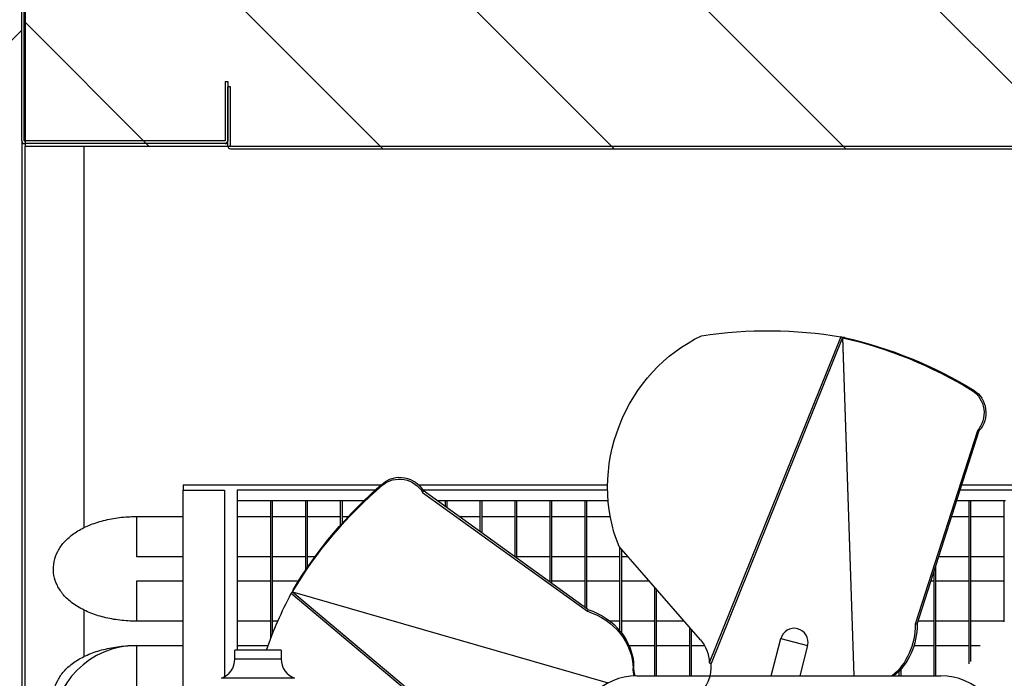
# Model space of a CAD drawing. Units: millimetres. Extents: x -67 to 1970, y -758 to 3135.
# Drawn here: x 1400 to 1409, y -190 to -184 of the extents above; entities that cross this region are included whole.
import ezdxf

# ---------------------------------------------------------------- set-up
doc = ezdxf.new("R2010")
doc.units = ezdxf.units.MM
for name, color, linetype in [('10UC2701', 7, 'Continuous'), ('10UC2706', 7, 'Continuous'), ('10UC2707', 7, 'Continuous'), ('10UC2728', 7, 'Continuous'), ('302UL26', 7, 'Continuous'), ('304X06', 7, 'Continuous'), ('304X20', 7, 'Continuous'), ('305X02', 7, 'Continuous'), ('504X50', 7, 'Continuous'), ('Default', 7, 'Continuous'), ('INYECTADOCUERPO', 7, 'Continuous')]:
    doc.layers.add(name, color=color, linetype=linetype)
doc.styles.add('SEACAD_Solid_Edge_ISO', font='seiso.ttf')
doc.dimstyles.new('INFRICO_COT', dxfattribs={"dimtxt": 3, "dimasz": 2.25, "dimexe": 1.5, "dimexo": 2.25, "dimgap": 1.5, "dimtad": 1, "dimdec": 0, "dimlfac": 20, "dimzin": 12, "dimtxsty": 'SEACAD_Solid_Edge_ISO', "dimblk1": '_SE_FILLED', "dimblk2": '_SE_FILLED', "dimsah": 1, "dimcen": 1.5, "dimadec": 1, "dimazin": 0, "dimtfac": 1, "dimtdec": 0, "dimtmove": 0, "dimatfit": 3, "dimfxl": 1, "dimtolj": 1, "dimtzin": 12, "dimarcsym": 0})
pattern_1 = [(135, (1466.3162, -273.1218), (1.122532, 1.122532), [])]

# ---------------------------------------------------------------- blocks, each defined once
blk = doc.blocks.new('_SE_FILLED')
at = {"color": 0}
blk.add_line((0, 0), (-1, 0), dxfattribs=at)
blk.add_solid([(0, 0), (-1, -0.1665), (-1, 0.1665), (0, 0)], dxfattribs=at)
blk = doc.blocks.new('*D903')
at = {"layer": 'Default', "color": 0, "linetype": 'Continuous', "lineweight": -2}
for p, q in [((1398.2397, -158.8781), (1394.6484, -158.8781)), ((1396.1484, -201.9988), (1396.1484, -161.1281)), ((1400.4802, -204.2488), (1394.6484, -204.2488))]:
    blk.add_line(p, q, dxfattribs=at)
at = {"layer": 'Defpoints', "color": 0, "linetype": 'Continuous'}
for p in [(1396.1484, -158.8781), (1400.4897, -158.8781), (1402.7302, -204.2488)]:
    blk.add_point(p, dxfattribs=at)
at = {"layer": 'Default', "color": 0, "linetype": 'Continuous', "lineweight": -2, "xscale": 2.25, "yscale": 2.25, "zscale": 2.25}
for p, rotation in [((1396.1484, -158.8781), 90), ((1396.1484, -204.2488), 270)]:
    blk.add_blockref('_SE_FILLED', p, dxfattribs=dict(at, rotation=rotation))
at = {"layer": 'Default', "color": 0, "linetype": 'Continuous', "insert": (1393.1293, -181.5634), "char_height": 3, "attachment_point": 5, "rotation": 90, "style": 'SEACAD_Solid_Edge_ISO'}
blk.add_mtext('\\A1;\\A1;907', dxfattribs=at)

msp = doc.modelspace()

# ---------------------------------------------------------------- hatches: boundary and pattern name
at = {"layer": '10UC2706', "linetype": 'Continuous'}
h = msp.add_hatch(dxfattribs=at)
h.set_pattern_fill('LINE', scale=0.5, angle=45, style=0)
h.set_pattern_definition(pattern_1)
edge = h.paths.add_edge_path()
edge.add_line((1401.6434, -184.6291), (1401.6434, -185.2036))
edge.add_arc((1401.6439, -185.2036), 0.0005, 180, 270)
edge.add_line((1401.6439, -185.2041), (1414.1184, -185.2041))
edge.add_arc((1414.1184, -185.2296), 0.0255, 360, 450, ccw=False)
edge.add_line((1414.1439, -185.2296), (1414.1439, -194.6743))
edge.add_line((1414.1439, -194.6743), (1414.1189, -194.6743))
edge.add_line((1414.1189, -194.6743), (1414.1189, -185.2296))
edge.add_arc((1414.1184, -185.2296), 0.0005, 360, 450)
edge.add_line((1414.1184, -185.2291), (1401.6439, -185.2291))
edge.add_arc((1401.6439, -185.2036), 0.0255, 180, 270, ccw=False)
edge.add_line((1401.6184, -185.2036), (1401.6184, -184.6291))
edge.add_line((1401.6184, -184.6291), (1401.6434, -184.6291))
at = {"layer": '10UC2707', "linetype": 'Continuous'}
h = msp.add_hatch(dxfattribs=at)
h.set_pattern_fill('LINE', angle=135, style=0)
h.set_pattern_definition([(45, (1466.3162, -273.1218), (2.245064, -2.245064), [])])
edge = h.paths.add_edge_path()
edge.add_line((1400.9184, -160.9041), (1400.9184, -161.2286))
edge.add_line((1400.9184, -161.2286), (1400.8934, -161.2286))
edge.add_line((1400.8934, -161.2286), (1400.8934, -160.9041))
edge.add_arc((1400.8929, -160.9041), 0.0005, 360, 450)
edge.add_line((1400.8929, -160.9036), (1399.6439, -160.9036))
edge.add_arc((1399.6439, -160.9041), 0.0005, 450, 540)
edge.add_line((1399.6434, -160.9041), (1399.6434, -185.1531))
edge.add_arc((1399.6439, -185.1531), 0.0005, 180, 270)
edge.add_line((1399.6439, -185.1536), (1401.5929, -185.1536))
edge.add_arc((1401.5929, -185.1531), 0.0005, 270, 360)
edge.add_line((1401.5934, -185.1531), (1401.5934, -184.5786))
edge.add_line((1401.5934, -184.5786), (1401.6184, -184.5786))
edge.add_line((1401.6184, -184.5786), (1401.6184, -185.1531))
edge.add_arc((1401.5929, -185.1531), 0.0255, 270, 360, ccw=False)
edge.add_line((1401.5929, -185.1786), (1399.6439, -185.1786))
edge.add_arc((1399.6439, -185.1531), 0.0255, 180, 270, ccw=False)
edge.add_line((1399.6184, -185.1531), (1399.6184, -160.9041))
edge.add_arc((1399.6439, -160.9041), 0.0255, 450, 540, ccw=False)
edge.add_line((1399.6439, -160.8786), (1400.8929, -160.8786))
edge.add_arc((1400.8929, -160.9041), 0.0255, 360, 450, ccw=False)
at = {"layer": '10UC2728', "linetype": 'Continuous'}
h = msp.add_hatch(dxfattribs=at)
h.set_pattern_fill('LINE', scale=0.5, angle=45, style=0)
h.set_pattern_definition(pattern_1)
edge = h.paths.add_edge_path()
edge.add_line((1414.5928, -183.2094), (1416.1278, -184.7444))
edge.add_arc((1416.1098, -184.7624), 0.0255, 360, 405, ccw=False)
edge.add_line((1416.1353, -184.7624), (1416.1353, -192.2519))
edge.add_arc((1416.1098, -192.2519), 0.0255, 270, 360, ccw=False)
edge.add_line((1416.1098, -192.2774), (1415.5353, -192.2774))
edge.add_line((1415.5353, -192.2774), (1415.5353, -192.2524))
edge.add_line((1415.5353, -192.2524), (1416.1098, -192.2524))
edge.add_arc((1416.1098, -192.2519), 0.0005, 270, 360)
edge.add_line((1416.1103, -192.2519), (1416.1103, -184.7624))
edge.add_arc((1416.1098, -184.7624), 0.0005, 360, 405)
edge.add_line((1416.1102, -184.7621), (1414.5751, -183.227))
edge.add_arc((1414.5747, -183.2274), 0.0005, 405, 450)
edge.add_line((1414.5747, -183.2269), (1401.0353, -183.2269))
edge.add_line((1401.0353, -183.2269), (1401.0353, -183.2019))
edge.add_line((1401.0353, -183.2019), (1414.5747, -183.2019))
edge.add_arc((1414.5747, -183.2274), 0.0255, 405, 450, ccw=False)
at = {"layer": 'INYECTADOCUERPO', "linetype": 'Continuous'}
h = msp.add_hatch(dxfattribs=at)
h.set_pattern_fill('LINE', scale=0.5, angle=45, style=0)
h.set_pattern_definition(pattern_1)
h.paths.add_polyline_path([(1416.9775, -193.1541), (1430.0433, -193.1541), (1430.9372, -192.2514), (1434.6214, -192.2514), (1434.6214, -195.5041), (1414.1444, -195.5041), (1414.1444, -185.2036), (1399.6504, -185.2036), (1399.6504, -160.9086), (1400.7857, -160.9086), (1400.7857, -162.4638), (1401.6454, -162.4638), (1401.6454, -183.2264), (1414.575, -183.2264), (1416.1098, -184.7612), (1416.1098, -192.2864)])

# ---------------------------------------------------------------- linework, layer by layer
at = {"layer": '10UC2701', "color": 7, "linetype": 'Continuous'}
for p, q in [((1399.6199, -185.1617), (1399.6199, -197.3001)), ((1399.6504, -197.3306), (1399.6504, -185.2036)), ((1400.2199, -185.2036), (1400.2199, -188.9037)), ((1400.2199, -189.6995), (1400.2199, -190.1537))]:
    msp.add_line(p, q, dxfattribs=at)
at = {"layer": '10UC2706', "color": 7, "linetype": 'Continuous'}
for p, q in [((1401.6434, -184.6291), (1401.6184, -184.6291)), ((1401.6184, -185.2036), (1401.6184, -184.6291)), ((1401.6434, -185.2036), (1401.6434, -184.6291)), ((1401.6439, -185.2041), (1401.6439, -185.2036)), ((1401.6439, -185.2041), (1414.1184, -185.2041)), ((1401.6439, -185.2291), (1414.1184, -185.2291))]:
    msp.add_line(p, q, dxfattribs=at)
for radius in [0.0255, 0.0005]:
    msp.add_arc((1401.6439, -185.2036), radius, 180, 270, dxfattribs=at)
at = {"layer": '10UC2707', "color": 7, "linetype": 'Continuous'}
for p, q in [((1399.6184, -185.1531), (1399.6184, -160.9041)), ((1399.6434, -185.1531), (1399.6434, -160.9041)), ((1399.6439, -184.0547), (1399.6439, -185.1527)), ((1401.5934, -184.5786), (1401.5934, -185.1531)), ((1401.5934, -184.5786), (1401.6184, -184.5786)), ((1401.6184, -184.5786), (1401.6184, -185.1531)), ((1399.6435, -185.1531), (1399.6434, -185.1531)), ((1399.6439, -185.1527), (1399.6504, -185.1462)), ((1399.6439, -185.1536), (1399.6439, -185.1534)), ((1401.5929, -185.1536), (1399.6439, -185.1536)), ((1401.5929, -185.1786), (1399.6439, -185.1786)), ((1399.6504, -185.147), (1399.6442, -185.1531)), ((1399.6442, -185.1531), (1399.6504, -185.1531))]:
    msp.add_line(p, q, dxfattribs=at)
for centre, radius, start, end in [((1399.6439, -185.1531), 0.0255, 180, 270), ((1399.6439, -185.1531), 0.0005, 180, 270), ((1399.646, -185.155), 0.00314, 133.30658, 142.9831), ((1399.642, -185.1509), 0.00314, 307.0169, 316.69342), ((1401.5929, -185.1531), 0.0255, 270, 0), ((1401.5929, -185.1531), 0.0005, 270, 0)]:
    msp.add_arc(centre, radius, start, end, dxfattribs=at)
at = {"layer": '302UL26', "color": 7, "linetype": 'Continuous'}
for p, q in [((1403.104, -188.4896), (1401.1849, -188.4896)), ((1401.1849, -188.4896), (1401.1849, -188.5396)), ((1401.1849, -197.5396), (1401.1849, -188.5396)), ((1401.1849, -188.5396), (1401.5849, -188.5396)), ((1401.5849, -188.5396), (1401.5849, -190.349)), ((1403.0475, -188.5396), (1401.7099, -188.5396)), ((1401.7099, -188.5396), (1401.7099, -190.0896)), ((1405.3021, -188.4896), (1403.4707, -188.4896)), ((1405.3022, -188.5396), (1403.5103, -188.5396)), ((1412.5349, -188.5396), (1408.7215, -188.5396)), ((1412.9349, -188.4896), (1408.7375, -188.4896)), ((1401.7099, -188.6396), (1402.0349, -188.6396)), ((1402.0349, -188.6396), (1402.0486, -188.6396)), ((1402.0349, -189.9738), (1402.0349, -188.6396)), ((1402.0486, -188.6396), (1402.3736, -188.6396)), ((1402.0486, -188.6396), (1402.0486, -189.9389)), ((1402.3736, -188.6396), (1402.3873, -188.6396)), ((1402.3736, -189.3128), (1402.3736, -188.6396)), ((1402.3873, -188.6396), (1402.7123, -188.6396)), ((1402.3873, -188.6396), (1402.3873, -189.2926)), ((1402.7123, -188.6396), (1402.726, -188.6396)), ((1402.7123, -188.8767), (1402.7123, -188.6396)), ((1402.726, -188.6396), (1402.9401, -188.6396)), ((1402.726, -188.6396), (1402.726, -188.8613)), ((1403.6464, -188.6396), (1403.7284, -188.6396)), ((1403.7284, -188.6396), (1403.7421, -188.6396)), ((1403.7284, -188.6988), (1403.7284, -188.6396)), ((1403.7421, -188.6396), (1404.0671, -188.6396)), ((1403.7421, -188.6396), (1403.7421, -188.7086)), ((1404.0671, -188.6396), (1404.0808, -188.6396)), ((1404.0671, -188.9431), (1404.0671, -188.6396)), ((1404.0808, -188.6396), (1404.4058, -188.6396)), ((1404.0808, -188.6396), (1404.0808, -188.953)), ((1404.4058, -188.6396), (1404.4195, -188.6396)), ((1404.4058, -189.1875), (1404.4058, -188.6396)), ((1404.4195, -188.6396), (1404.7445, -188.6396)), ((1404.4195, -188.6396), (1404.4195, -189.1973)), ((1404.7445, -188.6396), (1404.7582, -188.6396)), ((1404.7445, -189.4318), (1404.7445, -188.6396)), ((1404.7582, -188.6396), (1405.0832, -188.6396)), ((1404.7582, -188.6396), (1404.7582, -189.4417)), ((1405.0832, -188.6396), (1405.097, -188.6396)), ((1405.0832, -189.6762), (1405.0832, -188.6396)), ((1405.097, -188.6396), (1405.307, -188.6396)), ((1405.097, -188.6396), (1405.097, -189.686)), ((1408.6893, -188.6396), (1408.809, -188.6396)), ((1408.809, -188.6396), (1408.8228, -188.6396)), ((1408.809, -190.2231), (1408.809, -188.6396)), ((1408.8228, -188.6396), (1409.1478, -188.6396)), ((1408.8228, -188.6396), (1408.8228, -190.2002)), ((1409.1478, -188.6396), (1409.1615, -188.6396)), ((1409.1478, -189.8159), (1409.1478, -188.6396)), ((1400.7349, -189.1846), (1400.7349, -188.7946)), ((1400.7349, -188.7946), (1401.1849, -188.7946)), ((1401.7099, -188.7946), (1402.0349, -188.7946)), ((1402.0486, -188.7946), (1402.3736, -188.7946)), ((1402.3873, -188.7946), (1402.7123, -188.7946)), ((1402.726, -188.7946), (1402.7872, -188.7946)), ((1403.8613, -188.7946), (1404.0671, -188.7946)), ((1404.0808, -188.7946), (1404.4058, -188.7946)), ((1404.4195, -188.7946), (1404.7445, -188.7946)), ((1404.7582, -188.7946), (1405.0832, -188.7946)), ((1405.097, -188.7946), (1405.3274, -188.7946)), ((1408.6396, -188.7946), (1408.809, -188.7946)), ((1408.8228, -188.7946), (1409.1478, -188.7946)), ((1405.422, -189.9031), (1405.422, -189.0962)), ((1405.4357, -189.1119), (1405.4357, -189.9202)), ((1401.1849, -189.1846), (1400.7349, -189.1846)), ((1402.0349, -189.1846), (1401.7099, -189.1846)), ((1402.3736, -189.1846), (1402.0486, -189.1846)), ((1402.4636, -189.1846), (1402.3873, -189.1846)), ((1404.4058, -189.1846), (1404.4019, -189.1846)), ((1404.7445, -189.1846), (1404.4195, -189.1846)), ((1405.0832, -189.1846), (1404.7582, -189.1846)), ((1405.422, -189.1846), (1405.097, -189.1846)), ((1405.4991, -189.1846), (1405.4357, -189.1846)), ((1408.809, -189.1846), (1408.5143, -189.1846)), ((1409.1478, -189.1846), (1408.8228, -189.1846)), ((1408.484, -189.2787), (1408.484, -190.3396)), ((1408.4703, -190.3396), (1408.4703, -189.3214)), ((1400.7349, -189.8096), (1400.7349, -189.4196)), ((1400.7349, -189.4196), (1401.1849, -189.4196)), ((1401.7099, -189.4196), (1402.0349, -189.4196)), ((1402.0486, -189.4196), (1402.3039, -189.4196)), ((1404.7276, -189.4196), (1404.7445, -189.4196)), ((1404.7582, -189.4196), (1405.0832, -189.4196)), ((1405.097, -189.4196), (1405.422, -189.4196)), ((1405.4357, -189.4196), (1405.7044, -189.4196)), ((1405.7607, -190.3396), (1405.7607, -189.4841)), ((1405.7744, -189.4998), (1405.7744, -190.3396)), ((1408.4388, -189.4196), (1408.4703, -189.4196)), ((1408.484, -189.4196), (1408.809, -189.4196)), ((1408.8228, -189.4196), (1409.1478, -189.4196)), ((1401.1849, -189.8096), (1400.7349, -189.8096)), ((1402.0349, -189.8096), (1401.7099, -189.8096)), ((1402.1026, -189.8096), (1402.0486, -189.8096)), ((1405.422, -189.8096), (1405.3256, -189.8096)), ((1405.7607, -189.8096), (1405.4357, -189.8096)), ((1406.0449, -189.8096), (1405.7744, -189.8096)), ((1406.0994, -190.3396), (1406.0994, -189.8719)), ((1408.4703, -189.8096), (1408.3135, -189.8096)), ((1408.809, -189.8096), (1408.484, -189.8096)), ((1409.1478, -189.8096), (1408.8228, -189.8096)), ((1406.1131, -189.8876), (1406.1131, -190.3396)), ((1400.7349, -190.4346), (1400.7349, -190.0446)), ((1400.7349, -190.0446), (1401.1849, -190.0446)), ((1401.7099, -190.0446), (1402.0082, -190.0446)), ((1405.5097, -190.0446), (1405.7607, -190.0446)), ((1405.7744, -190.0446), (1406.0994, -190.0446)), ((1406.1131, -190.0446), (1406.2415, -190.0446)), ((1408.2739, -190.0446), (1408.4703, -190.0446)), ((1408.484, -190.0446), (1408.809, -190.0446)), ((1408.8228, -190.0446), (1408.9159, -190.0446)), ((1408.1316, -190.3396), (1408.1316, -190.2913)), ((1408.1453, -190.2763), (1408.1453, -190.3396))]:
    msp.add_line(p, q, dxfattribs=at)
msp.add_arc((1400.7349, -190.8646), 0.82, 90, 180, dxfattribs=at)
for points, knots in [([(1400.7349, -189.8096), (1400.7035, -189.8091), (1400.6269, -189.8075), (1400.4894, -189.7908), (1400.34, -189.7535), (1400.2019, -189.6966), (1400.0887, -189.6234), (1400.0041, -189.5369), (1399.9493, -189.443), (1399.9222, -189.3391), (1399.9271, -189.2319), (1399.9636, -189.1308), (1400.0253, -189.0423), (1400.1108, -188.9649), (1400.2211, -188.8985), (1400.3552, -188.846), (1400.5048, -188.8106), (1400.6377, -188.7961), (1400.7096, -188.7949), (1400.7349, -188.7946)], [0, 0, 0, 0, 0.03555, 0.1023, 0.169819, 0.238786, 0.309936, 0.370395, 0.426255, 0.479725, 0.536997, 0.591835, 0.64693, 0.705564, 0.769323, 0.836713, 0.904342, 0.971297, 1, 1, 1, 1]), ([(1399.9508, -190.684), (1399.9392, -190.6542), (1399.9223, -190.5871), (1399.9271, -190.4819), (1399.9636, -190.3808), (1400.0253, -190.2923), (1400.1108, -190.2149), (1400.2211, -190.1485), (1400.3552, -190.096), (1400.5048, -190.0606), (1400.6377, -190.0461), (1400.7096, -190.0449), (1400.7349, -190.0446)], [0.429453, 0.429453, 0.429453, 0.429453, 0.4797247, 0.5369974, 0.5918346, 0.6469301, 0.7055641, 0.7693233, 0.836713, 0.9043422, 0.9712968, 1, 1, 1, 1])]:
    msp.add_open_spline(points, degree=3, knots=knots, dxfattribs=at)
at = {"layer": '304X06', "color": 7, "linetype": 'Continuous'}
for p, q in [((1407.5647, -187.0538), (1406.2883, -190.2118)), ((1407.5817, -187.0606), (1406.3052, -190.2191)), ((1407.6001, -187.0601), (1407.5817, -187.0606)), ((1407.5817, -187.0606), (1407.6891, -190.3396)), ((1407.582, -187.0607), (1407.6001, -187.0601)), ((1407.582, -187.0607), (1407.6894, -190.3396)), ((1408.8567, -187.5727), (1408.8386, -187.5733)), ((1408.8889, -187.9626), (1408.286, -189.8393)), ((1408.3041, -189.8387), (1408.907, -187.962)), ((1408.907, -187.962), (1408.8889, -187.9626)), ((1403.1264, -188.4703), (1403.1213, -188.4878)), ((1403.5122, -188.5427), (1403.5071, -188.5602)), ((1405.1107, -189.696), (1403.5122, -188.5427)), ((1403.5071, -188.5602), (1405.1057, -189.7134)), ((1406.204, -189.9917), (1405.4128, -189.0857)), ((1402.2335, -189.5387), (1404.8423, -191.7285)), ((1402.2504, -189.507), (1402.2453, -189.5246)), ((1402.2453, -189.5246), (1405.3059, -190.4084)), ((1402.2453, -189.5246), (1404.8545, -191.7147)), ((1402.2454, -189.5244), (1402.2504, -189.507)), ((1402.2454, -189.5244), (1405.3062, -190.4082)), ((1405.1107, -189.696), (1405.1057, -189.7134)), ((1408.3041, -189.8387), (1408.286, -189.8393)), ((1406.8891, -190.3396), (1406.982, -189.9788)), ((1406.982, -189.9788), (1407.2418, -190.0457)), ((1407.2418, -190.0457), (1407.1662, -190.3396)), ((1405.5547, -190.25), (1405.5497, -190.2674))]:
    msp.add_line(p, q, dxfattribs=at)
for centre, radius, start, end in [((1407.5799, -187.0701), 0.00972, 77.56051, 78.94244), ((1402.2538, -189.5293), 0.00971, 149.55895, 150.94264), ((1407.1119, -190.0123), 0.1342, 345.56488, 165.56488), ((1405.9315, -190.2502), 0.375, 256.21615, 4.76716), ((1408.794, -184.4641), 6.2701, 246.44496, 246.61303)]:
    msp.add_arc(centre, radius, start, end, dxfattribs=at)
at = {"layer": '304X06', "color": 7, "linetype": 'Continuous', "extrusion": (0, 0, -1)}
for centre, major_axis, start_param, end_param in [((1406.4978, -191.9201), (1.8736, 4.6357), 5.794301, 6.094792), ((1406.6626, -188.3945), (-0.5621, -1.3907), 0.738526, 2.378273), ((1406.7326, -191.9611), (-0.1637, 4.9973), 0.228536, 0.529026), ((1406.7508, -191.9605), (-0.1637, 4.9973), 0.228536, 0.529026), ((1408.7356, -187.7877), (-0.008, 0.2442), 0.529026, 2.397762), ((1408.7538, -187.7871), (0.008, -0.2442), 3.670619, 5.539354), ((1403.2934, -188.6519), (-0.2347, 0.0678), 0.529345, 2.39808), ((1403.2985, -188.6344), (0.2347, -0.0678), 3.670938, 5.539673), ((1406.6435, -191.8463), (-4.8037, 1.3871), 0.228855, 0.529345), ((1406.6486, -191.8289), (-4.8037, 1.3871), 0.228855, 0.529345), ((1406.5319, -192.0572), (-3.8297, 3.2145), 5.960753, 6.09476), ((1404.9335, -190.2395), (0.5968, -0.1723), 4.743827, 6.019811), ((1404.9385, -190.222), (0.5968, -0.1723), 4.743827, 6.019811), ((1407.7325, -189.8381), (0.0203, -0.6208), 4.743508, 5.681259), ((1407.7506, -189.8375), (0.0203, -0.6208), 4.743508, 5.682883), ((1405.9485, -190.2571), (0.1405, 0.3477), 0.423946, 1.102094), ((1405.9267, -190.2669), (-0.3603, 0.104), 5.751938, 6.019811), ((1405.9216, -190.2843), (-0.3603, 0.104), 5.803587, 6.019811)]:
    msp.add_ellipse(centre, major_axis=major_axis, ratio=0.891007, start_param=start_param, end_param=end_param, dxfattribs=at)
at = {"layer": '304X06', "color": 7, "linetype": 'Continuous'}
for points in [[(1407.5817, -187.0606), (1407.5758, -187.0582), (1407.5699, -187.0559), (1407.5647, -187.0538)], [(1402.2453, -189.5246), (1402.2412, -189.5295), (1402.2371, -189.5344), (1402.2335, -189.5387)]]:
    msp.add_open_spline(points, degree=3, dxfattribs=at)
at = {"layer": '304X20', "color": 7, "linetype": 'Continuous'}
msp.add_line((1405.5849, -190.3396), (1408.5349, -190.3396), dxfattribs=at)
for centre, start, end in [((1405.5849, -190.9396), 90, 180), ((1408.5349, -190.9396), 0, 90)]:
    msp.add_arc(centre, 0.6, start, end, dxfattribs=at)
at = {"layer": '305X02', "color": 7, "linetype": 'Continuous'}
for p, q in [((1402.1354, -190.0896), (1401.6854, -190.0896)), ((1401.6854, -190.1755), (1401.6854, -190.0896)), ((1402.1354, -190.0896), (1402.1354, -190.1755)), ((1401.6854, -190.1755), (1402.1354, -190.1755)), ((1402.2658, -190.363), (1401.5549, -190.363))]:
    msp.add_line(p, q, dxfattribs=at)
for centre, start, end in [((1401.4854, -190.1755), 290.35441, 0), ((1402.3354, -190.1755), 180, 249.64559)]:
    msp.add_arc(centre, 0.2, start, end, dxfattribs=at)
at = {"layer": '504X50', "color": 7, "linetype": 'Continuous'}
for p, q in [((1399.6504, -184.0482), (1399.6434, -184.0552)), ((1399.6184, -184.0802), (1399.0427, -184.6558))]:
    msp.add_line(p, q, dxfattribs=at)
at = {"layer": 'INYECTADOCUERPO', "color": 7, "linetype": 'Continuous'}
for p, q in [((1399.6504, -160.9086), (1399.6504, -185.2036)), ((1399.6504, -185.2036), (1414.1444, -185.2036))]:
    msp.add_line(p, q, dxfattribs=at)

# ---------------------------------------------------------------- dimensions: what is measured, and where the dimension line sits
at = {"layer": 'Default', "color": 7, "linetype": 'Continuous'}
dim = msp.add_linear_dim(base=(1396.1484, -158.8781), p1=(1402.7302, -204.2488), p2=(1400.4897, -158.8781), angle=90, text='\\A1;<>', dimstyle='INFRICO_COT', dxfattribs=at)
dim.commit()
dim.dimension.update_dxf_attribs({"geometry": '*D903', "text_midpoint": (1396.1484, -181.5634), "dimtype": 160})

doc.saveas('drawing.dxf')
